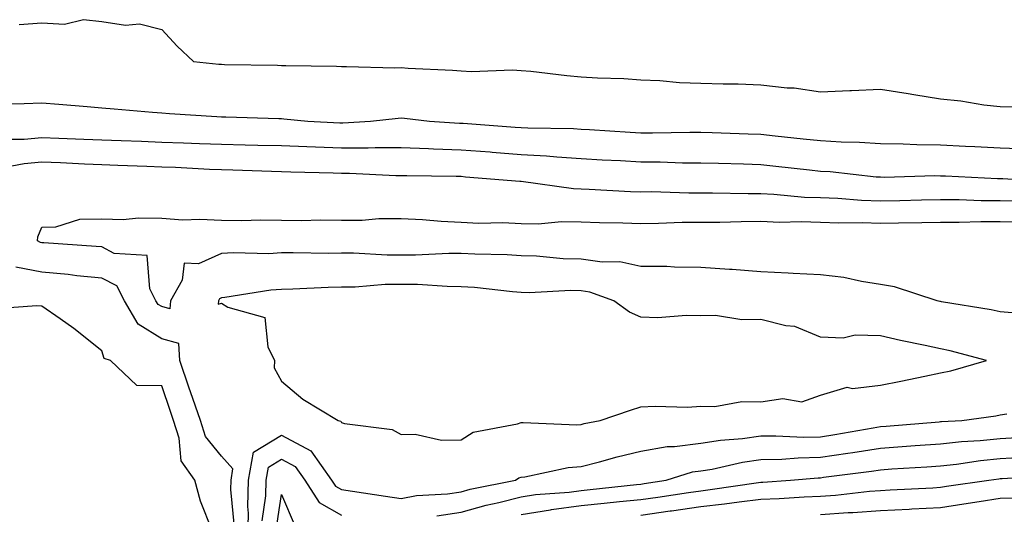
# Model space of a CAD drawing. Units: inches. Extents: x 952643 to 955283, y 7361258 to 7363898.
# Drawn here: x 953524 to 953689, y 7362826 to 7362909 of the extents above; entities that cross this region are included whole.
import ezdxf

# ---------------------------------------------------------------- set-up
doc = ezdxf.new("R2010")
doc.units = ezdxf.units.IN
doc.header["$MEASUREMENT"] = 0
doc.layers.add('Contour_95267361', color=7, linetype='Continuous', true_color=0x68afc1)

msp = doc.modelspace()

# ---------------------------------------------------------------- linework, layer by layer
at = {"layer": 'Contour_95267361'}
for points in [[(953524.23, 7362908.1, 3348), (953528.05, 7362908.37, 3348), (953531.82, 7362908.16, 3348), (953535.01, 7362908.89, 3348), (953538.05, 7362908.57, 3348), (953541.98, 7362907.99, 3348), (953544.33, 7362908.2, 3348), (953548.05, 7362907.26, 3348), (953550.61, 7362904.48, 3348), (953553.34, 7362901.92, 3348), (953557.6, 7362901.47, 3348), (953558.05, 7362901.43, 3348), (953558.55, 7362901.42, 3348), (953567.39, 7362901.26, 3348), (953568.05, 7362901.24, 3348), (953568.77, 7362901.2, 3348), (953577.22, 7362901.09, 3348), (953578.05, 7362901.04, 3348), (953578.89, 7362901.08, 3348), (953586.96, 7362900.83, 3348), (953588.05, 7362900.87, 3348), (953589.19, 7362900.78, 3348), (953596.57, 7362900.44, 3348), (953598.05, 7362900.31, 3348), (953599.76, 7362900.21, 3348), (953606.64, 7362900.51, 3348), (953608.05, 7362900.41, 3348), (953609.69, 7362900.28, 3348), (953615.67, 7362899.54, 3348), (953618.05, 7362899.36, 3348), (953620.81, 7362899.16, 3348), (953625.21, 7362899.08, 3348), (953628.05, 7362898.84, 3348), (953631.23, 7362898.73, 3348), (953634.52, 7362898.4, 3348), (953638.05, 7362898.3, 3348), (953641.8, 7362898.17, 3348), (953644.29, 7362898.16, 3348), (953648.05, 7362898.02, 3348), (953652.45, 7362897.52, 3348), (953653.64, 7362897.51, 3348), (953658.05, 7362896.85, 3348), (953662.94, 7362897.03, 3348), (953663.19, 7362897.05, 3348), (953668.05, 7362897.25, 3348), (953672.66, 7362896.53, 3348), (953673.61, 7362896.36, 3348), (953678.05, 7362895.64, 3348), (953681.44, 7362895.31, 3348), (953685.31, 7362894.66, 3348), (953688.05, 7362894.36, 3348), (953690.45, 7362894.32, 3348)], [(953520.95, 7362894.83, 3347), (953525.11, 7362894.86, 3347), (953528.05, 7362895.01, 3347), (953530.87, 7362894.75, 3347), (953535.61, 7362894.36, 3347), (953538.05, 7362894.14, 3347), (953540.11, 7362893.99, 3347), (953546.54, 7362893.44, 3347), (953548.05, 7362893.32, 3347), (953549.34, 7362893.21, 3347), (953557.25, 7362892.72, 3347), (953558.05, 7362892.65, 3347), (953558.76, 7362892.63, 3347), (953567.6, 7362892.37, 3347), (953568.05, 7362892.36, 3347), (953568.46, 7362892.33, 3347), (953572.46, 7362891.92, 3347), (953577.8, 7362891.67, 3347), (953578.05, 7362891.66, 3347), (953578.31, 7362891.66, 3347), (953582.93, 7362891.92, 3347), (953587.52, 7362892.44, 3347), (953588.05, 7362892.47, 3347), (953588.56, 7362892.43, 3347), (953592.74, 7362891.92, 3347), (953597.74, 7362891.61, 3347), (953598.05, 7362891.59, 3347), (953598.4, 7362891.57, 3347), (953607.06, 7362890.93, 3347), (953608.05, 7362890.85, 3347), (953609.18, 7362890.79, 3347), (953616.81, 7362890.68, 3347), (953618.05, 7362890.6, 3347), (953619.45, 7362890.52, 3347), (953626.23, 7362890.1, 3347), (953628.05, 7362890, 3347), (953629.98, 7362889.99, 3347), (953636.23, 7362890.11, 3347), (953638.05, 7362890.09, 3347), (953639.93, 7362890.04, 3347), (953645.96, 7362889.83, 3347), (953648.05, 7362889.77, 3347), (953650.46, 7362889.5, 3347), (953655.13, 7362889, 3347), (953658.05, 7362888.68, 3347), (953661.5, 7362888.47, 3347), (953664.56, 7362888.43, 3347), (953668.05, 7362888.21, 3347), (953671.83, 7362888.15, 3347), (953674.13, 7362888, 3347), (953678.05, 7362887.95, 3347), (953682.22, 7362887.75, 3347), (953683.8, 7362887.67, 3347), (953688.05, 7362887.47, 3347), (953692.67, 7362887.3, 3347)], [(953521.04, 7362888.93, 3346), (953525.07, 7362888.94, 3346), (953528.05, 7362889.22, 3346), (953530.87, 7362889.1, 3346), (953535.07, 7362888.94, 3346), (953538.05, 7362888.81, 3346), (953541.28, 7362888.69, 3346), (953544.68, 7362888.56, 3346), (953548.05, 7362888.43, 3346), (953551.68, 7362888.28, 3346), (953554.34, 7362888.21, 3346), (953558.05, 7362888.06, 3346), (953562.01, 7362887.96, 3346), (953564.07, 7362887.93, 3346), (953568.05, 7362887.84, 3346), (953572.29, 7362887.68, 3346), (953573.74, 7362887.61, 3346), (953578.05, 7362887.46, 3346), (953582.5, 7362887.47, 3346), (953583.67, 7362887.53, 3346), (953588.05, 7362887.55, 3346), (953592.6, 7362887.37, 3346), (953593.45, 7362887.32, 3346), (953598.05, 7362887.15, 3346), (953602.9, 7362886.78, 3346), (953603.22, 7362886.75, 3346), (953608.05, 7362886.38, 3346), (953612.27, 7362886.13, 3346), (953614.03, 7362885.94, 3346), (953618.05, 7362885.69, 3346), (953621.61, 7362885.49, 3346), (953624.63, 7362885.33, 3346), (953628.05, 7362885.14, 3346), (953631.25, 7362885.12, 3346), (953634.97, 7362884.99, 3346), (953638.05, 7362884.97, 3346), (953641.02, 7362884.89, 3346), (953645.18, 7362884.79, 3346), (953648.05, 7362884.71, 3346), (953650.56, 7362884.43, 3346), (953656.17, 7362883.8, 3346), (953658.05, 7362883.59, 3346), (953659.62, 7362883.49, 3346), (953667.33, 7362882.64, 3346), (953668.05, 7362882.6, 3346), (953668.71, 7362882.58, 3346), (953677.14, 7362882.83, 3346), (953678.05, 7362882.81, 3346), (953678.9, 7362882.77, 3346), (953687.6, 7362882.37, 3346), (953688.05, 7362882.35, 3346), (953688.46, 7362882.34, 3346), (953695.25, 7362881.92, 3346)], [(953520, 7362883.88, 3345), (953525.1, 7362884.87, 3345), (953528.05, 7362885.14, 3345), (953531.14, 7362885.01, 3345), (953535.16, 7362884.81, 3345), (953538.05, 7362884.68, 3345), (953540.71, 7362884.58, 3345), (953545.57, 7362884.4, 3345), (953548.05, 7362884.31, 3345), (953550.34, 7362884.22, 3345), (953556.04, 7362883.93, 3345), (953558.05, 7362883.85, 3345), (953559.93, 7362883.8, 3345), (953566.39, 7362883.58, 3345), (953568.05, 7362883.54, 3345), (953569.61, 7362883.48, 3345), (953576.66, 7362883.3, 3345), (953578.05, 7362883.26, 3345), (953579.39, 7362883.26, 3345), (953587.11, 7362882.86, 3345), (953588.05, 7362882.86, 3345), (953588.96, 7362882.83, 3345), (953597.23, 7362882.74, 3345), (953598.05, 7362882.71, 3345), (953598.78, 7362882.65, 3345), (953607.84, 7362881.92, 3345), (953608.02, 7362881.9, 3345), (953608.08, 7362881.89, 3345), (953616.78, 7362880.65, 3345), (953618.05, 7362880.63, 3345), (953619.39, 7362880.58, 3345), (953626.32, 7362880.19, 3345), (953628.05, 7362880.14, 3345), (953629.82, 7362880.15, 3345), (953636.07, 7362879.94, 3345), (953638.05, 7362879.95, 3345), (953640.01, 7362879.95, 3345), (953645.96, 7362879.83, 3345), (953648.05, 7362879.84, 3345), (953650.22, 7362879.75, 3345), (953655.37, 7362879.25, 3345), (953658.05, 7362879.16, 3345), (953660.92, 7362879.05, 3345), (953664.87, 7362878.73, 3345), (953668.05, 7362878.63, 3345), (953671.28, 7362878.69, 3345), (953674.89, 7362878.76, 3345), (953678.05, 7362878.82, 3345), (953681.16, 7362878.81, 3345), (953684.83, 7362878.69, 3345), (953688.05, 7362878.69, 3345), (953691.34, 7362878.62, 3345)], [(953690.05, 7362859.92, 3344), (953688.05, 7362860.07, 3344), (953686.54, 7362860.41, 3344), (953678.23, 7362861.75, 3344), (953678.05, 7362861.78, 3344), (953677.93, 7362861.81, 3344), (953677.49, 7362861.92, 3344), (953670.39, 7362864.26, 3344), (953668.05, 7362864.65, 3344), (953664.86, 7362865.11, 3344), (953661.93, 7362865.8, 3344), (953658.05, 7362866.25, 3344), (953653.49, 7362866.48, 3344), (953652.66, 7362866.53, 3344), (953648.05, 7362866.76, 3344), (953643.26, 7362867.13, 3344), (953642.83, 7362867.15, 3344), (953638.05, 7362867.49, 3344), (953633.66, 7362867.53, 3344), (953632.36, 7362867.62, 3344), (953628.05, 7362867.65, 3344), (953624.53, 7362868.4, 3344), (953621.6, 7362868.37, 3344), (953618.05, 7362868.88, 3344), (953615.07, 7362868.94, 3344), (953610.62, 7362869.35, 3344), (953608.05, 7362869.41, 3344), (953605.71, 7362869.58, 3344), (953600.3, 7362869.68, 3344), (953598.05, 7362869.82, 3344), (953595.97, 7362869.84, 3344), (953590.42, 7362869.55, 3344), (953588.05, 7362869.56, 3344), (953585.68, 7362869.54, 3344), (953580.09, 7362869.88, 3344), (953578.05, 7362869.86, 3344), (953575.96, 7362869.83, 3344), (953570.02, 7362869.94, 3344), (953568.05, 7362869.91, 3344), (953565.91, 7362869.78, 3344), (953560.02, 7362869.95, 3344), (953558.05, 7362869.81, 3344), (953554.2, 7362868.07, 3344), (953551.8, 7362868.17, 3344), (953551.46, 7362865.33, 3344), (953549.51, 7362861.92, 3344), (953549.39, 7362860.58, 3344), (953548.05, 7362860.94, 3344), (953547.44, 7362861.31, 3344), (953547.09, 7362861.92, 3344), (953546.04, 7362863.93, 3344), (953545.63, 7362869.5, 3344), (953540.13, 7362869.84, 3344), (953538.05, 7362870.91, 3344), (953537.13, 7362871, 3344), (953528.39, 7362871.58, 3344), (953528.05, 7362871.61, 3344), (953527.8, 7362871.66, 3344), (953527.29, 7362871.92, 3344), (953527.36, 7362872.61, 3344), (953528.05, 7362874.21, 3344), (953530.38, 7362874.25, 3344), (953534.4, 7362875.57, 3344), (953538.05, 7362875.61, 3344), (953541.64, 7362875.52, 3344), (953544.19, 7362875.78, 3344), (953548.05, 7362875.7, 3344), (953551.59, 7362875.46, 3344), (953554.4, 7362875.57, 3344), (953558.05, 7362875.37, 3344), (953561.43, 7362875.3, 3344), (953564.52, 7362875.45, 3344), (953568.05, 7362875.38, 3344), (953571.46, 7362875.33, 3344), (953574.53, 7362875.43, 3344), (953578.05, 7362875.39, 3344), (953581.52, 7362875.39, 3344), (953584.31, 7362875.66, 3344), (953588.05, 7362875.66, 3344), (953591.61, 7362875.49, 3344), (953594.73, 7362875.24, 3344), (953598.05, 7362875.07, 3344), (953601.02, 7362874.88, 3344), (953604.99, 7362874.98, 3344), (953608.05, 7362874.82, 3344), (953610.88, 7362874.75, 3344), (953614.82, 7362875.15, 3344), (953618.05, 7362875.09, 3344), (953621.12, 7362874.99, 3344), (953625.03, 7362874.94, 3344), (953628.05, 7362874.84, 3344), (953630.99, 7362874.86, 3344), (953634.92, 7362875.05, 3344), (953638.05, 7362875.06, 3344), (953641.2, 7362875.07, 3344), (953644.79, 7362875.18, 3344), (953648.05, 7362875.19, 3344), (953651.19, 7362875.07, 3344), (953654.82, 7362875.16, 3344), (953658.05, 7362875.05, 3344), (953661.07, 7362874.94, 3344), (953664.98, 7362874.98, 3344), (953668.05, 7362874.88, 3344), (953671.07, 7362874.94, 3344), (953674.96, 7362875, 3344), (953678.05, 7362875.06, 3344), (953681.18, 7362875.06, 3344), (953684.8, 7362875.17, 3344), (953688.05, 7362875.17, 3344), (953691.23, 7362875.11, 3344)], [(953560.19, 7362824.06, 3345), (953559.57, 7362830.39, 3345), (953559.62, 7362831.92, 3345), (953559.94, 7362833.81, 3345), (953558.05, 7362835.96, 3345), (953555.38, 7362839.25, 3345), (953554.51, 7362841.92, 3345), (953552.85, 7362846.72, 3345), (953552.65, 7362847.32, 3345), (953551.07, 7362851.92, 3345), (953550.92, 7362854.79, 3345), (953548.05, 7362855.56, 3345), (953544.1, 7362857.98, 3345), (953541.85, 7362861.92, 3345), (953540.54, 7362864.41, 3345), (953538.05, 7362865.69, 3345), (953533.87, 7362866.1, 3345), (953532.42, 7362866.28, 3345), (953528.05, 7362866.69, 3345), (953523.67, 7362867.53, 3345)], [(953556.46, 7362823.51, 3346), (953554.53, 7362828.4, 3346), (953553.6, 7362831.92, 3346), (953551.32, 7362835.19, 3346), (953550.99, 7362838.98, 3346), (953550.02, 7362841.92, 3346), (953549.52, 7362843.39, 3346), (953548.05, 7362847.69, 3346), (953543.88, 7362847.75, 3346), (953539.49, 7362851.92, 3346), (953538.42, 7362852.29, 3346), (953538.05, 7362853.56, 3346), (953533.4, 7362857.27, 3346), (953531.11, 7362858.87, 3346), (953528.05, 7362861.03, 3346), (953527.18, 7362861.05, 3346), (953519.47, 7362860.5, 3346)], [(953562.43, 7362821.92, 3344), (953562.54, 7362826.41, 3344), (953562.43, 7362827.54, 3344), (953562.56, 7362831.92, 3344), (953563.35, 7362836.61, 3344), (953568.05, 7362839.48, 3344), (953572.96, 7362836.83, 3344), (953576.4, 7362831.92, 3344), (953577.05, 7362830.92, 3344), (953578.05, 7362830.35, 3344), (953579.89, 7362830.08, 3344), (953585.4, 7362829.28, 3344), (953588.05, 7362828.9, 3344), (953590.6, 7362829.37, 3344), (953595.77, 7362829.65, 3344), (953598.05, 7362829.98, 3344), (953599.55, 7362830.41, 3344), (953607.12, 7362831.92, 3344), (953607.66, 7362832.31, 3344), (953608.05, 7362832.45, 3344), (953608.65, 7362832.51, 3344), (953615.9, 7362834.07, 3344), (953618.05, 7362834.24, 3344), (953621.15, 7362835.02, 3344), (953624.11, 7362835.86, 3344), (953628.05, 7362836.76, 3344), (953632.42, 7362837.55, 3344), (953633.67, 7362837.54, 3344), (953638.05, 7362838.11, 3344), (953641.33, 7362838.64, 3344), (953645.03, 7362838.9, 3344), (953648.05, 7362839.32, 3344), (953650.6, 7362839.37, 3344), (953655.26, 7362839.13, 3344), (953658.05, 7362839.18, 3344), (953660.43, 7362839.54, 3344), (953666.82, 7362840.69, 3344), (953668.05, 7362840.88, 3344), (953669.02, 7362840.95, 3344), (953677.84, 7362841.71, 3344), (953678.05, 7362841.73, 3344), (953678.23, 7362841.75, 3344), (953681.61, 7362841.92, 3344), (953687.31, 7362842.66, 3344), (953688.05, 7362842.83, 3344), (953689.16, 7362843.03, 3344)], [(953593.98, 7362825.99, 3343), (953598.05, 7362826.6, 3343), (953602.19, 7362827.78, 3343), (953604.34, 7362828.21, 3343), (953608.05, 7362829.14, 3343), (953610.43, 7362829.53, 3343), (953616.09, 7362829.95, 3343), (953618.05, 7362830.23, 3343), (953619.59, 7362830.38, 3343), (953627.34, 7362831.21, 3343), (953628.05, 7362831.28, 3343), (953628.62, 7362831.36, 3343), (953632.27, 7362831.92, 3343), (953636.66, 7362833.31, 3343), (953638.05, 7362833.49, 3343), (953639.92, 7362833.79, 3343), (953645.01, 7362834.96, 3343), (953648.05, 7362835.38, 3343), (953651.59, 7362835.45, 3343), (953654.28, 7362835.69, 3343), (953658.05, 7362835.76, 3343), (953662.57, 7362836.45, 3343), (953663.41, 7362836.55, 3343), (953668.05, 7362837.29, 3343), (953672.38, 7362837.6, 3343), (953673.85, 7362837.73, 3343), (953678.05, 7362838.03, 3343), (953681.57, 7362838.4, 3343), (953684.69, 7362838.56, 3343), (953688.05, 7362838.89, 3343), (953690.89, 7362839.08, 3343)], [(953564.82, 7362825.16, 3343), (953565.43, 7362829.3, 3343), (953565.51, 7362831.92, 3343), (953565.87, 7362834.1, 3343), (953568.05, 7362835.42, 3343), (953570.33, 7362834.2, 3343), (953571.92, 7362831.92, 3343), (953574.35, 7362828.22, 3343), (953578.05, 7362826.09, 3343)], [(953608.05, 7362826.19, 3342), (953612.97, 7362827, 3342), (953613.15, 7362827.02, 3342), (953618.05, 7362827.71, 3342), (953621.9, 7362828.07, 3342), (953624.48, 7362828.35, 3342), (953628.05, 7362828.69, 3342), (953630.88, 7362829.09, 3342), (953636.01, 7362829.88, 3342), (953638.05, 7362830.17, 3342), (953639.62, 7362830.35, 3342), (953647.66, 7362831.53, 3342), (953648.05, 7362831.58, 3342), (953648.38, 7362831.59, 3342), (953653, 7362831.92, 3342), (953657.63, 7362832.34, 3342), (953658.05, 7362832.35, 3342), (953658.55, 7362832.42, 3342), (953666.52, 7362833.45, 3342), (953668.05, 7362833.69, 3342), (953669.96, 7362833.83, 3342), (953675.8, 7362834.17, 3342), (953678.05, 7362834.33, 3342), (953680.75, 7362834.62, 3342), (953684.75, 7362835.22, 3342), (953688.05, 7362835.54, 3342), (953691.93, 7362835.8, 3342)], [(953628.05, 7362826.1, 3341), (953632.91, 7362826.79, 3341), (953633.16, 7362826.82, 3341), (953638.05, 7362827.52, 3341), (953642.01, 7362827.97, 3341), (953644.46, 7362828.33, 3341), (953648.05, 7362828.76, 3341), (953651.11, 7362828.86, 3341), (953655.3, 7362829.16, 3341), (953658.05, 7362829.26, 3341), (953660.55, 7362829.42, 3341), (953666.22, 7362830.09, 3341), (953668.05, 7362830.22, 3341), (953669.67, 7362830.3, 3341), (953676.81, 7362830.68, 3341), (953678.05, 7362830.75, 3341), (953679.07, 7362830.91, 3341), (953686.15, 7362831.92, 3341), (953687.8, 7362832.17, 3341), (953688.05, 7362832.19, 3341), (953688.34, 7362832.21, 3341), (953697.22, 7362832.75, 3341)], [(953567.06, 7362822.91, 3342), (953568.05, 7362829.55, 3342), (953570.34, 7362824.21, 3342)], [(953658.05, 7362826.21, 3340), (953662.65, 7362826.52, 3340), (953663.44, 7362826.53, 3340), (953668.05, 7362826.87, 3340), (953672.86, 7362827.11, 3340), (953673.26, 7362827.13, 3340), (953678.05, 7362827.37, 3340), (953681.97, 7362828, 3340), (953684.5, 7362828.36, 3340), (953688.05, 7362828.92, 3340), (953691.01, 7362828.97, 3340)]]:
    msp.add_polyline3d(points, dxfattribs=at)
msp.add_polyline3d([(953618.05, 7362841.26, 3345), (953618.58, 7362841.39, 3345), (953621.25, 7362841.92, 3345), (953626.31, 7362843.66, 3345), (953628.05, 7362844.19, 3345), (953630.44, 7362844.32, 3345), (953635.81, 7362844.16, 3345), (953638.05, 7362844.3, 3345), (953640.39, 7362844.26, 3345), (953644.9, 7362845.07, 3345), (953648.05, 7362845.04, 3345), (953651.73, 7362845.6, 3345), (953654.94, 7362845.02, 3345), (953658.05, 7362846.13, 3345), (953662.46, 7362847.5, 3345), (953663.39, 7362847.26, 3345), (953668.05, 7362847.82, 3345), (953671.47, 7362848.5, 3345), (953675.45, 7362849.32, 3345), (953678.05, 7362849.85, 3345), (953679.79, 7362850.18, 3345), (953685.77, 7362851.92, 3345), (953679.68, 7362853.55, 3345), (953678.05, 7362853.88, 3345), (953675.53, 7362854.44, 3345), (953671.4, 7362855.27, 3345), (953668.05, 7362856.05, 3345), (953663.81, 7362856.16, 3345), (953661.82, 7362855.69, 3345), (953658.05, 7362855.85, 3345), (953653.72, 7362857.6, 3345), (953652.24, 7362857.73, 3345), (953648.05, 7362858.8, 3345), (953644.88, 7362858.75, 3345), (953640.52, 7362859.45, 3345), (953638.05, 7362859.39, 3345), (953635.6, 7362859.47, 3345), (953630.88, 7362859.09, 3345), (953628.05, 7362859.17, 3345), (953626.13, 7362860, 3345), (953623.54, 7362861.92, 3345), (953619.51, 7362863.37, 3345), (953618.05, 7362863.59, 3345), (953616.35, 7362863.62, 3345), (953609.38, 7362863.24, 3345), (953608.05, 7362863.27, 3345), (953606.59, 7362863.38, 3345), (953600.26, 7362864.13, 3345), (953598.05, 7362864.27, 3345), (953595.68, 7362864.29, 3345), (953590.75, 7362864.61, 3345), (953588.05, 7362864.63, 3345), (953585.36, 7362864.61, 3345), (953580.34, 7362864.21, 3345), (953578.05, 7362864.18, 3345), (953575.82, 7362864.15, 3345), (953569.96, 7362863.83, 3345), (953568.05, 7362863.8, 3345), (953566.27, 7362863.69, 3345), (953558.58, 7362862.44, 3345), (953558.05, 7362862.4, 3345), (953557.72, 7362862.25, 3345), (953557.52, 7362861.92, 3345), (953557.47, 7362861.34, 3345), (953558.05, 7362861.52, 3345), (953559.1, 7362860.87, 3345), (953565.27, 7362859.14, 3345), (953565.76, 7362854.21, 3345), (953566.88, 7362851.92, 3345), (953566.82, 7362850.69, 3345), (953568.05, 7362848.49, 3345), (953571.61, 7362845.48, 3345), (953577.52, 7362841.92, 3345), (953577.94, 7362841.81, 3345), (953578.05, 7362841.58, 3345), (953578.54, 7362841.43, 3345), (953586.53, 7362840.4, 3345), (953588.05, 7362839.56, 3345), (953590.34, 7362839.64, 3345), (953594.74, 7362838.61, 3345), (953598.05, 7362838.68, 3345), (953600.04, 7362839.93, 3345), (953607.47, 7362841.34, 3345), (953608.05, 7362841.55, 3345), (953608.38, 7362841.59, 3345), (953617.34, 7362841.21, 3345)], close=True, dxfattribs=at)

doc.saveas('drawing.dxf')
